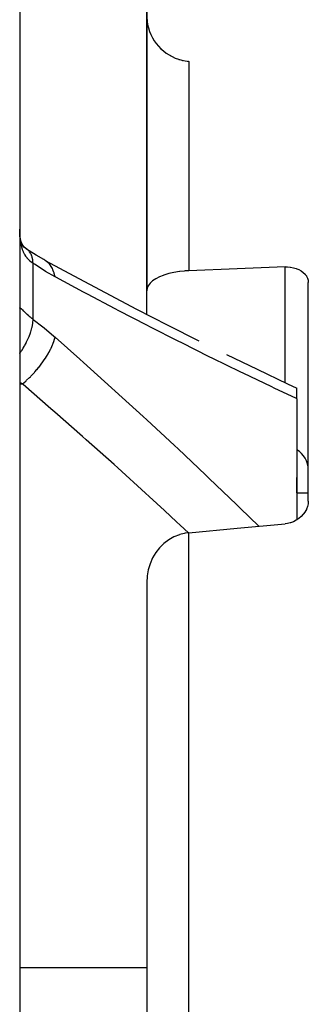
# Model space of a CAD drawing. Units: millimetres. Extents: x -337 to 559, y -362 to 362.
# Drawn here: x 19 to 32, y 280 to 323 of the extents above; entities that cross this region are included whole.
import ezdxf

# ---------------------------------------------------------------- set-up
doc = ezdxf.new("R2010")
doc.units = ezdxf.units.MM
doc.linetypes.add('DASHED', pattern=[9.652, 8.128, -1.524])
doc.layers.add('nevidi', color=4, linetype='DASHED')

msp = doc.modelspace()

# ---------------------------------------------------------------- linework, layer by layer
at = {"color": 2}
for p, q in [((19.5, 336.25), (19.5, 188.25)), ((25, 322.59), (25, 323.899)), ((25, 322.628), (25, 310.998)), ((25, 310.998), (25, 322.628)), ((19.817, 312.79), (19.774, 312.82)), ((32, 301.895), (32, 311.356)), ((25, 309.981), (25, 310.998)), ((27.117, 308.905), (27.258, 308.835)), ((31.5, 306.323), (31.5, 306.782)), ((31.5, 306.323), (31.5, 301.077)), ((31.5, 302.25), (31.5, 302.909)), ((31.5, 302.25), (32, 302.25)), ((31.5, 302.25), (32, 302.25)), ((25, 298.363), (25, 267.812)), ((25, 298.363), (25, 267.812))]:
    msp.add_line(p, q, dxfattribs=at)
for points in [[(19.508, 313.396), (19.502, 313.516), (19.502, 313.536), (19.5, 313.657)], [(19.564, 313.106), (19.54, 313.219), (19.52, 313.339), (19.505, 313.464)], [(19.643, 312.933), (19.604, 313.02), (19.569, 313.113), (19.539, 313.211)], [(19.68, 312.898), (19.632, 312.972), (19.588, 313.05)], [(19.775, 312.81), (19.711, 312.872), (19.653, 312.937), (19.626, 312.971)], [(19.817, 312.79), (19.751, 312.839), (19.684, 312.893)], [(20.54, 312.345), (20.218, 312.532), (19.8, 312.803)], [(20.606, 312.309), (20.593, 312.317), (20.54, 312.345), (20.537, 312.347)], [(20.606, 312.309), (21.841, 311.641), (23.205, 310.915), (24.562, 310.206), (25.913, 309.512), (27.258, 308.834)], [(31, 312.025), (28.913, 311.944), (26.826, 311.864)], [(31, 312.025), (31.094, 312.026), (31.105, 312.025), (31.208, 312.018), (31.226, 312.016), (31.355, 311.993), (31.477, 311.958), (31.5, 311.95), (31.588, 311.913), (31.59, 311.912), (31.693, 311.855), (31.783, 311.789), (31.859, 311.714), (31.866, 311.706), (31.914, 311.642), (31.92, 311.631), (31.964, 311.543), (31.991, 311.451), (32, 311.356)], [(26.826, 311.864), (26.666, 311.854), (26.627, 311.851), (26.431, 311.83), (26.418, 311.829), (26.179, 311.789), (25.954, 311.737), (25.746, 311.672), (25.714, 311.661), (25.56, 311.598), (25.558, 311.597), (25.393, 311.512), (25.255, 311.419), (25.145, 311.319), (25.065, 311.215), (25.016, 311.107), (25, 310.998)], [(28.454, 308.244), (29.784, 307.597), (31.105, 306.967), (31.5, 306.781)], [(32, 301.895), (31.991, 301.776), (31.964, 301.658), (31.92, 301.541), (31.914, 301.527), (31.866, 301.44), (31.859, 301.429), (31.783, 301.323), (31.693, 301.225), (31.59, 301.138), (31.588, 301.137), (31.5, 301.077), (31.477, 301.063), (31.355, 301.001), (31.226, 300.954), (31.208, 300.949), (31.105, 300.924), (31.094, 300.922), (31, 300.91)], [(26.826, 300.522), (28.913, 300.716), (31, 300.91)], [(26.826, 300.522), (26.666, 300.5), (26.627, 300.493), (26.431, 300.442), (26.418, 300.438), (26.179, 300.342), (25.954, 300.215), (25.746, 300.057), (25.713, 300.029), (25.56, 299.874), (25.558, 299.872), (25.393, 299.662), (25.255, 299.431), (25.145, 299.181), (25.065, 298.917), (25.018, 298.66), (25.016, 298.643), (25, 298.363)]]:
    msp.add_lwpolyline(points, dxfattribs=at)
for centre, radius, start, end in [((27, 322.917), 2, 126.747, 265), ((27, 322.917), 2, 188.0031, 188.3907), ((27, 322.917), 2, 221.5422, 222.6869), ((27, 322.917), 2, 226.1281, 227.312), ((27, 322.917), 2, 241.2619, 241.5522), ((27, 322.917), 2, 242.6848, 242.7623), ((27, 322.917), 2, 252.4424, 252.55), ((27, 322.917), 2, 253.5408, 253.786), ((27, 322.917), 2, 257.218, 257.5072), ((27, 322.917), 2, 262.3992, 262.5848), ((27, 322.917), 2, 263.1417, 265), ((31, 303.25), 1, 0, 59.9511)]:
    msp.add_arc(centre, radius, start, end, dxfattribs=at)
at = {"layer": 'nevidi', "color": 7, "linetype": 'Continuous'}
for p, q in [((26.826, 320.925), (26.826, 311.864)), ((20.086, 309.753), (20.086, 312.176)), ((20.661, 312.272), (20.606, 312.309)), ((31, 307.017), (31, 312.025)), ((19.616, 306.963), (19.5, 307.022)), ((19.5, 306.963), (19.616, 306.963)), ((26.826, 264.875), (26.826, 300.522)), ((19.5, 281.703), (25, 281.703))]:
    msp.add_line(p, q, dxfattribs=at)
for points in [[(20.086, 312.176), (20.032, 312.213), (20.021, 312.22), (19.959, 312.27), (19.952, 312.276), (19.949, 312.279), (19.891, 312.335), (19.882, 312.344), (19.828, 312.406), (19.819, 312.417), (19.793, 312.451), (19.77, 312.485), (19.762, 312.497), (19.717, 312.572), (19.71, 312.585), (19.67, 312.666), (19.667, 312.673), (19.664, 312.68), (19.629, 312.768), (19.623, 312.782), (19.594, 312.876), (19.589, 312.892), (19.575, 312.946), (19.564, 312.992), (19.56, 313.008), (19.54, 313.114), (19.537, 313.132), (19.522, 313.243), (19.52, 313.261), (19.519, 313.273), (19.51, 313.377), (19.508, 313.396)], [(20.086, 312.176), (20.075, 312.292), (20.072, 312.317), (20.07, 312.33), (20.069, 312.334), (20.044, 312.443), (20.037, 312.466), (20.029, 312.489), (20.028, 312.492), (19.992, 312.576), (19.982, 312.595), (19.965, 312.625), (19.964, 312.627), (19.922, 312.688), (19.908, 312.704), (19.88, 312.735), (19.878, 312.737), (19.833, 312.778)], [(21.03, 311.599), (20.622, 311.832), (20.56, 311.87), (20.138, 312.141), (20.086, 312.176)], [(21.03, 311.599), (20.997, 311.748), (20.996, 311.752), (20.992, 311.767), (20.986, 311.785), (20.94, 311.908), (20.939, 311.912), (20.927, 311.939), (20.919, 311.955), (20.865, 312.05), (20.863, 312.053), (20.84, 312.088), (20.83, 312.101), (20.772, 312.171), (20.77, 312.174), (20.732, 312.212), (20.721, 312.223), (20.663, 312.27)], [(31.5, 306.323), (31.458, 306.342), (30.544, 306.772), (30.386, 306.847), (29.208, 307.411), (29.051, 307.487), (27.865, 308.066), (27.709, 308.143), (26.516, 308.737), (26.359, 308.816), (25.162, 309.423), (25.002, 309.505), (23.799, 310.127), (23.639, 310.211), (22.432, 310.847), (22.271, 310.933), (21.059, 311.583), (21.03, 311.599)], [(19.5, 310.244), (19.501, 310.252), (19.502, 310.253), (19.507, 310.257), (19.508, 310.257), (19.518, 310.254), (19.519, 310.254), (19.52, 310.253), (19.534, 310.243), (19.537, 310.241), (19.557, 310.225), (19.56, 310.222), (19.575, 310.209), (19.585, 310.2), (19.589, 310.196), (19.618, 310.169), (19.623, 310.164), (19.658, 310.131), (19.664, 310.125), (19.667, 310.122), (19.703, 310.088), (19.71, 310.081), (19.754, 310.039), (19.762, 310.032), (19.793, 310.003), (19.811, 309.987), (19.819, 309.979), (19.873, 309.931), (19.882, 309.923), (19.939, 309.873), (19.949, 309.865), (19.952, 309.862), (20.011, 309.813), (20.021, 309.805), (20.086, 309.753)], [(19.5, 308.283), (19.509, 308.296), (19.512, 308.301), (19.566, 308.38), (19.587, 308.412), (19.65, 308.513), (19.653, 308.517), (19.691, 308.581), (19.709, 308.614), (19.774, 308.734), (19.777, 308.738), (19.801, 308.786), (19.817, 308.819), (19.88, 308.955), (19.882, 308.96), (19.895, 308.99), (19.908, 309.023), (19.965, 309.174), (19.967, 309.179), (19.971, 309.192), (19.982, 309.224), (20.029, 309.386), (20.029, 309.387), (20.03, 309.391), (20.037, 309.418), (20.067, 309.574), (20.07, 309.588), (20.07, 309.592), (20.072, 309.603), (20.086, 309.749), (20.086, 309.753)], [(20.086, 309.753), (20.497, 309.437), (20.56, 309.387), (20.979, 309.035), (21.03, 308.99)], [(19.616, 306.963), (19.76, 307.087), (19.764, 307.09), (19.78, 307.104), (19.798, 307.12), (19.928, 307.244), (19.932, 307.248), (19.962, 307.278), (19.98, 307.296), (20.092, 307.413), (20.095, 307.417), (20.139, 307.464), (20.156, 307.483), (20.249, 307.59), (20.252, 307.594), (20.307, 307.66), (20.323, 307.68), (20.397, 307.773), (20.4, 307.777), (20.464, 307.862), (20.478, 307.882), (20.534, 307.96), (20.537, 307.964), (20.606, 308.066), (20.619, 308.086), (20.658, 308.147), (20.661, 308.151), (20.732, 308.269), (20.743, 308.289), (20.768, 308.333), (20.77, 308.336), (20.84, 308.469), (20.849, 308.488), (20.861, 308.513), (20.863, 308.517), (20.927, 308.66), (20.934, 308.678), (20.938, 308.688), (20.939, 308.691), (20.992, 308.841), (20.995, 308.852), (20.996, 308.856), (20.997, 308.858), (21.03, 308.99)], [(21.03, 308.99), (22.108, 308.033), (22.271, 307.888), (23.479, 306.8), (23.639, 306.655), (24.843, 305.556), (25.002, 305.409), (26.202, 304.296), (26.359, 304.149), (27.552, 303.025), (27.709, 302.876), (28.895, 301.74), (29.051, 301.588), (29.856, 300.804)], [(26.813, 300.52), (26.453, 300.856), (26.294, 301.003), (25.774, 301.483), (25.104, 302.098), (24.944, 302.243), (23.748, 303.326), (23.588, 303.471), (22.386, 304.543), (22.225, 304.685), (21.018, 305.746), (20.856, 305.888), (19.644, 306.938), (19.616, 306.963)]]:
    msp.add_lwpolyline(points, dxfattribs=at)

doc.saveas('drawing.dxf')
